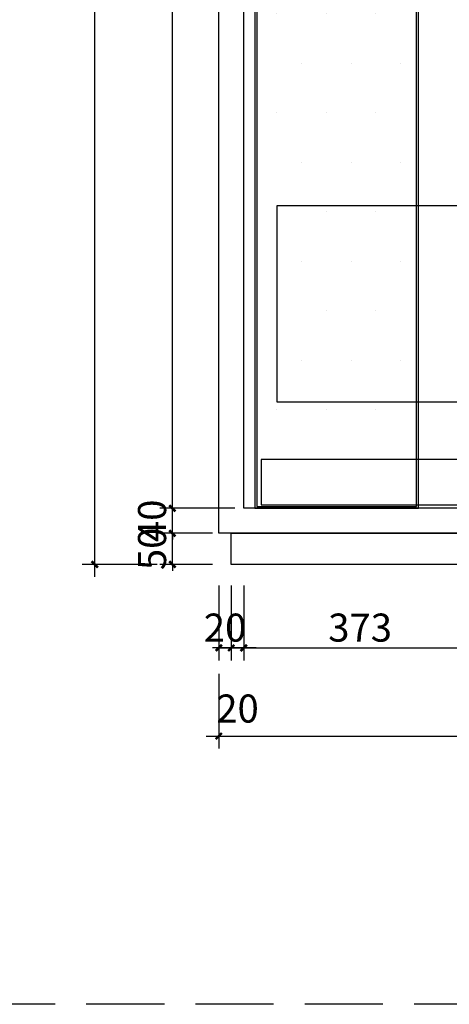
# Model space of a CAD drawing. Units: millimetres. Extents: x 2662 to 1870957, y -142083 to 334009.
# Drawn here: x 180259 to 180947, y -142083 to -140503 of the extents above; entities that cross this region are included whole.
import ezdxf

# ---------------------------------------------------------------- set-up
doc = ezdxf.new("R2010")
doc.units = ezdxf.units.MM
doc.header["$LTSCALE"] = 1000
doc.linetypes.add('DASH', pattern=[0.35, 0.25, -0.1])
doc.layers.add('001-展项', color=6, linetype='Continuous')
doc.layers.add('剖面', color=4, linetype='Continuous')
doc.styles.add('宋体', font='txt', dxfattribs={"width": 0.7})
doc.dimstyles.new('剖面标注1：15', dxfattribs={"dimscale": 0, "dimtxt": 45, "dimasz": 10, "dimexe": 20, "dimexo": 10, "dimgap": 10, "dimtad": 1, "dimdec": 0, "dimrnd": 1, "dimtxsty": '宋体', "dimblk": 'ARCHTICK', "dimcen": 20, "dimdle": 20, "dimclrd": 3, "dimclre": 3, "dimclrt": 3, "dimadec": 0, "dimazin": 0, "dimtfac": 1, "dimtdec": 0, "dimtix": 1, "dimtmove": 2, "dimatfit": 3, "dimldrblk": 'OPEN90', "dimfxl": 100, "dimfxlon": 1, "dimtolj": 1, "dimtzin": 0, "dimarcsym": 0})

# ---------------------------------------------------------------- blocks, each defined once
blk = doc.blocks.new('_ArchTick')
at = {"color": 0, "linetype": 'ByBlock', "const_width": 0.4}
blk.add_lwpolyline([(-0.5, -0.5), (0.5, 0.5)], dxfattribs=at)
blk = doc.blocks.new('*D2076')
at = {"layer": '001-展项', "color": 3, "linetype": 'ByBlock', "lineweight": -2, "transparency": 16777216}
for p, q in [((180578, -141410.9), (180578, -141530.9)), ((180598, -141410.9), (180598, -141530.9)), ((180578, -141510.9), (180568, -141510.9)), ((180578, -141510.9), (180598, -141510.9)), ((180598, -141510.9), (180608, -141510.9))]:
    blk.add_line(p, q, dxfattribs=at)
at = {"layer": 'Defpoints', "color": 0, "linetype": 'ByBlock', "transparency": 16777216}
for p in [(180578, -141377.1), (180598, -141377.1), (180598, -141510.9)]:
    blk.add_point(p, dxfattribs=at)
at = {"layer": '001-展项', "color": 3, "linetype": 'ByBlock', "lineweight": -2, "transparency": 16777216, "xscale": 10, "yscale": 10, "zscale": 10}
blk.add_blockref('_ArchTick', (180578, -141510.9), dxfattribs=at)
at = {"layer": '001-展项', "color": 3, "linetype": 'ByBlock', "lineweight": -2, "transparency": 16777216, "xscale": 10, "yscale": 10, "zscale": 10, "rotation": 180}
blk.add_blockref('_ArchTick', (180598, -141510.9), dxfattribs=at)
at = {"layer": '001-展项', "color": 3, "linetype": 'ByBlock', "transparency": 16777216, "insert": (180588, -141478.4), "char_height": 45, "attachment_point": 5, "style": '宋体'}
blk.add_mtext('\\A1;20', dxfattribs=at)
blk = doc.blocks.new('_Open90')
at = {"color": 0, "linetype": 'ByBlock', "lineweight": -2}
for p, q in [((0, 0), (-1, 0)), ((-0.5, 0.5), (0, 0)), ((0, 0), (-0.5, -0.5))]:
    blk.add_line(p, q, dxfattribs=at)
blk = doc.blocks.new('*D2077')
at = {"layer": '001-展项', "color": 3, "linetype": 'ByBlock', "lineweight": -2, "transparency": 16777216}
for p, q in [((180618, -141410.9), (180618, -141530.9)), ((180990.7, -141410.9), (180990.7, -141530.9)), ((180598, -141510.9), (181010.7, -141510.9))]:
    blk.add_line(p, q, dxfattribs=at)
at = {"layer": 'Defpoints', "color": 0, "linetype": 'ByBlock', "transparency": 16777216}
for p in [(180618, -141287.1), (180990.7, -141290.1), (180990.7, -141510.9)]:
    blk.add_point(p, dxfattribs=at)
at = {"layer": '001-展项', "color": 3, "linetype": 'ByBlock', "lineweight": -2, "transparency": 16777216, "xscale": 10, "yscale": 10, "zscale": 10, "rotation": 180}
blk.add_blockref('_ArchTick', (180618, -141510.9), dxfattribs=at)
at = {"layer": '001-展项', "color": 3, "linetype": 'ByBlock', "lineweight": -2, "transparency": 16777216, "xscale": 10, "yscale": 10, "zscale": 10}
blk.add_blockref('_ArchTick', (180990.7, -141510.9), dxfattribs=at)
at = {"layer": '001-展项', "color": 3, "linetype": 'ByBlock', "transparency": 16777216, "insert": (180804.4, -141478.4), "char_height": 45, "attachment_point": 5, "style": '宋体'}
blk.add_mtext('\\A1;373', dxfattribs=at)
blk = doc.blocks.new('*D2078')
at = {"layer": '001-展项', "color": 3, "linetype": 'ByBlock', "lineweight": -2, "transparency": 16777216}
for p, q in [((180568, -141327.1), (180483.6, -141327.1)), ((180503.6, -141327.1), (180503.6, -141317.1)), ((180503.6, -141377.1), (180503.6, -141327.1)), ((180568, -141377.1), (180483.6, -141377.1)), ((180503.6, -141377.1), (180503.6, -141387.1))]:
    blk.add_line(p, q, dxfattribs=at)
at = {"layer": 'Defpoints', "color": 0, "linetype": 'ByBlock', "transparency": 16777216}
for p in [(180503.6, -141327.1), (180578, -141327.1), (180578, -141377.1)]:
    blk.add_point(p, dxfattribs=at)
at = {"layer": '001-展项', "color": 3, "linetype": 'ByBlock', "lineweight": -2, "transparency": 16777216, "xscale": 10, "yscale": 10, "zscale": 10}
for p, rotation in [((180503.6, -141327.1), 270), ((180503.6, -141377.1), 90)]:
    blk.add_blockref('_ArchTick', p, dxfattribs=dict(at, rotation=rotation))
at = {"layer": '001-展项', "color": 3, "linetype": 'ByBlock', "transparency": 16777216, "insert": (180471.1, -141352.1), "char_height": 45, "attachment_point": 5, "rotation": 90, "style": '宋体'}
blk.add_mtext('\\A1;50', dxfattribs=at)
blk = doc.blocks.new('*D2074')
at = {"layer": '001-展项', "color": 3, "linetype": 'ByBlock', "lineweight": -2, "transparency": 16777216}
for p, q in [((180598, -141410.9), (180598, -141530.9)), ((180618, -141410.9), (180618, -141530.9)), ((180638, -141510.9), (180578, -141510.9))]:
    blk.add_line(p, q, dxfattribs=at)
at = {"layer": 'Defpoints', "color": 0, "linetype": 'ByBlock', "transparency": 16777216}
for p in [(180598, -141377.1), (180618, -141377.1), (180598, -141510.9)]:
    blk.add_point(p, dxfattribs=at)
at = {"layer": '001-展项', "color": 3, "linetype": 'ByBlock', "lineweight": -2, "transparency": 16777216, "xscale": 10, "yscale": 10, "zscale": 10, "rotation": 180}
blk.add_blockref('_ArchTick', (180598, -141510.9), dxfattribs=at)
at = {"layer": '001-展项', "color": 3, "linetype": 'ByBlock', "lineweight": -2, "transparency": 16777216, "xscale": 10, "yscale": 10, "zscale": 10}
blk.add_blockref('_ArchTick', (180618, -141510.9), dxfattribs=at)
at = {"layer": '001-展项', "color": 3, "linetype": 'ByBlock', "transparency": 16777216, "insert": (180608, -141608.2), "char_height": 45, "attachment_point": 5, "style": '宋体'}
blk.add_mtext('\\A1;20', dxfattribs=at)
blk = doc.blocks.new('*D2075')
at = {"layer": '001-展项', "color": 3, "linetype": 'ByBlock', "lineweight": -2, "transparency": 16777216}
for p, q in [((180503.6, -141287.1), (180503.6, -141277.1)), ((180603.6, -141287.1), (180483.6, -141287.1)), ((180503.6, -141327.1), (180503.6, -141287.1)), ((180568, -141327.1), (180483.6, -141327.1)), ((180503.6, -141327.1), (180503.6, -141337.1))]:
    blk.add_line(p, q, dxfattribs=at)
at = {"layer": 'Defpoints', "color": 0, "linetype": 'ByBlock', "transparency": 16777216}
for p in [(180503.6, -141287.1), (180618, -141287.1), (180578, -141327.1)]:
    blk.add_point(p, dxfattribs=at)
at = {"layer": '001-展项', "color": 3, "linetype": 'ByBlock', "lineweight": -2, "transparency": 16777216, "xscale": 10, "yscale": 10, "zscale": 10}
for p, rotation in [((180503.6, -141287.1), 270), ((180503.6, -141327.1), 90)]:
    blk.add_blockref('_ArchTick', p, dxfattribs=dict(at, rotation=rotation))
at = {"layer": '001-展项', "color": 3, "linetype": 'ByBlock', "transparency": 16777216, "insert": (180471.1, -141307.1), "char_height": 45, "attachment_point": 5, "rotation": 90, "style": '宋体'}
blk.add_mtext('\\A1;40', dxfattribs=at)
blk = doc.blocks.new('*D2068')
at = {"layer": '001-展项', "color": 3, "linetype": 'ByBlock', "lineweight": -2, "transparency": 16777216}
for p, q in [((180503.6, -141307.1), (180503.6, -137457.1)), ((180603.6, -137477.1), (180483.6, -137477.1)), ((180603.6, -141287.1), (180483.6, -141287.1))]:
    blk.add_line(p, q, dxfattribs=at)
at = {"layer": 'Defpoints', "color": 0, "linetype": 'ByBlock', "transparency": 16777216}
for p in [(180503.6, -137477.1), (180618, -137477.1), (180618, -141287.1)]:
    blk.add_point(p, dxfattribs=at)
at = {"layer": '001-展项', "color": 3, "linetype": 'ByBlock', "lineweight": -2, "transparency": 16777216, "xscale": 10, "yscale": 10, "zscale": 10}
for p, rotation in [((180503.6, -137477.1), 90), ((180503.6, -141287.1), 270)]:
    blk.add_blockref('_ArchTick', p, dxfattribs=dict(at, rotation=rotation))
at = {"layer": '001-展项', "color": 3, "linetype": 'ByBlock', "transparency": 16777216, "insert": (180471.1, -139382.1), "char_height": 45, "attachment_point": 5, "rotation": 90, "style": '宋体'}
blk.add_mtext('\\A1;3810', dxfattribs=at)
blk = doc.blocks.new('*D2070')
at = {"layer": '001-展项', "color": 3, "linetype": 'ByBlock', "lineweight": -2, "transparency": 16777216}
for p, q in [((180379.3, -141397.1), (180379.3, -137357.1)), ((180479.3, -137377.1), (180359.3, -137377.1)), ((180479.3, -141377.1), (180359.3, -141377.1))]:
    blk.add_line(p, q, dxfattribs=at)
at = {"layer": 'Defpoints', "color": 0, "linetype": 'ByBlock', "transparency": 16777216}
for p in [(180379.3, -137377.1), (180618, -137377.1), (180618, -141377.1)]:
    blk.add_point(p, dxfattribs=at)
at = {"layer": '001-展项', "color": 3, "linetype": 'ByBlock', "lineweight": -2, "transparency": 16777216, "xscale": 10, "yscale": 10, "zscale": 10}
for p, rotation in [((180379.3, -137377.1), 90), ((180379.3, -141377.1), 270)]:
    blk.add_blockref('_ArchTick', p, dxfattribs=dict(at, rotation=rotation))
at = {"layer": '001-展项', "color": 3, "linetype": 'ByBlock', "transparency": 16777216, "insert": (180346.8, -139377.1), "char_height": 45, "attachment_point": 5, "rotation": 90, "style": '宋体'}
blk.add_mtext('\\A1;4000', dxfattribs=at)
blk = doc.blocks.new('*D2094')
at = {"layer": '001-展项', "color": 3, "linetype": 'ByBlock', "lineweight": -2, "transparency": 16777216}
for p, q in [((180578, -141552.4), (180578, -141672.4)), ((186078, -141552.4), (186078, -141672.4)), ((180558, -141652.4), (186098, -141652.4))]:
    blk.add_line(p, q, dxfattribs=at)
at = {"layer": 'Defpoints', "color": 0, "linetype": 'ByBlock', "transparency": 16777216}
for p in [(180578, -141327.1), (186078, -141327.1), (186078, -141652.4)]:
    blk.add_point(p, dxfattribs=at)
at = {"layer": '001-展项', "color": 3, "linetype": 'ByBlock', "lineweight": -2, "transparency": 16777216, "xscale": 10, "yscale": 10, "zscale": 10, "rotation": 180}
blk.add_blockref('_ArchTick', (180578, -141652.4), dxfattribs=at)
at = {"layer": '001-展项', "color": 3, "linetype": 'ByBlock', "lineweight": -2, "transparency": 16777216, "xscale": 10, "yscale": 10, "zscale": 10}
blk.add_blockref('_ArchTick', (186078, -141652.4), dxfattribs=at)
at = {"layer": '001-展项', "color": 3, "linetype": 'ByBlock', "transparency": 16777216, "insert": (183328, -141619.9), "char_height": 45, "attachment_point": 5, "style": '宋体'}
blk.add_mtext('\\A1;5500', dxfattribs=at)

msp = doc.modelspace()

# ---------------------------------------------------------------- hatches: boundary and pattern name
at = {"layer": '001-展项'}
h = msp.add_hatch(dxfattribs=at)
h.set_pattern_fill('DOTS', color=8, scale=50)
h.set_pattern_definition([(0, (-939.226, 0), (39.6875, 79.375), [0, -79.375])])
h.paths.add_polyline_path([(180639, -141284.1), (180895, -141284.1), (180895, -139108.1), (180639, -139108.1)])

# ---------------------------------------------------------------- linework, layer by layer
at = {"layer": '001-展项', "linetype": 'ByBlock'}
for points in [[(186078, -141327.1), (180578, -141327.1), (180578, -137377.1), (186078, -137377.1)], [(186038, -141287.1), (180618, -141287.1), (180618, -137477.1), (186038, -137477.1)], [(180636, -141287.1), (180898, -141287.1), (180898, -139105.1), (180636, -139105.1)], [(180639, -141284.1), (180895, -141284.1), (180895, -139108.1), (180639, -139108.1)], [(180598, -141327.1), (186058, -141327.1), (186058, -141377.1), (180598, -141377.1)]]:
    msp.add_lwpolyline(points, close=True, dxfattribs=at)
at = {"layer": '001-展项', "color": 8, "linetype": 'ByBlock'}
for points in [[(181032.1, -140802.1), (180671, -140802.1), (180671, -141116.3), (181032.1, -141116.3)], [(183681.4, -141208.7), (180646, -141208.7), (180646, -141281.4), (183681.4, -141281.4)]]:
    msp.add_lwpolyline(points, close=True, dxfattribs=at)
at = {"layer": '剖面', "color": 8, "linetype": 'DASH', "ltscale": 0.5}
msp.add_lwpolyline([(174275.2, -134475.3), (186265.8, -134475.3), (186265.8, -142082.6), (174275.2, -142082.6)], close=True, dxfattribs=at)

# ---------------------------------------------------------------- dimensions: what is measured, and where the dimension line sits
at = {"layer": '001-展项', "linetype": 'ByBlock'}
for base, p1, p2, picture, middle in [((180379.3, -137377.1), (180618, -141377.1), (180618, -137377.1), '*D2070', (180346.8, -139377.1)), ((180503.6, -137477.1), (180618, -141287.1), (180618, -137477.1), '*D2068', (180471.1, -139382.1)), ((180503.6, -141287.1), (180578, -141327.1), (180618, -141287.1), '*D2075', (180471.1, -141307.1)), ((180503.6, -141327.1), (180578, -141377.1), (180578, -141327.1), '*D2078', (180471.1, -141352.1))]:
    dim = msp.add_linear_dim(base=base, p1=p1, p2=p2, angle=90, dimstyle='剖面标注1：15', override={"dimscale": 1}, dxfattribs=at)
    dim.commit()
    dim.dimension.update_dxf_attribs({"geometry": picture, "text_midpoint": middle})
for base, p1, p2, picture, middle in [((180990.7, -141510.9), (180618, -141287.1), (180990.7, -141290.1), '*D2077', (180804.4, -141478.4)), ((186078, -141652.4), (180578, -141327.1), (186078, -141327.1), '*D2094', (183328, -141619.9)), ((180598, -141510.9), (180578, -141377.1), (180598, -141377.1), '*D2076', (180588, -141478.4))]:
    dim = msp.add_linear_dim(base=base, p1=p1, p2=p2, dimstyle='剖面标注1：15', override={"dimscale": 1}, dxfattribs=at)
    dim.commit()
    dim.dimension.update_dxf_attribs({"geometry": picture, "text_midpoint": middle})
dim = msp.add_linear_dim(base=(180598, -141510.9), p1=(180618, -141377.1), p2=(180598, -141377.1), angle=180, dimstyle='剖面标注1：15', override={"dimscale": 1}, dxfattribs=at)
dim.commit()
dim.dimension.update_dxf_attribs({"geometry": '*D2074', "text_midpoint": (180608, -141608.2), "dimtype": 160})

doc.saveas('drawing.dxf')
